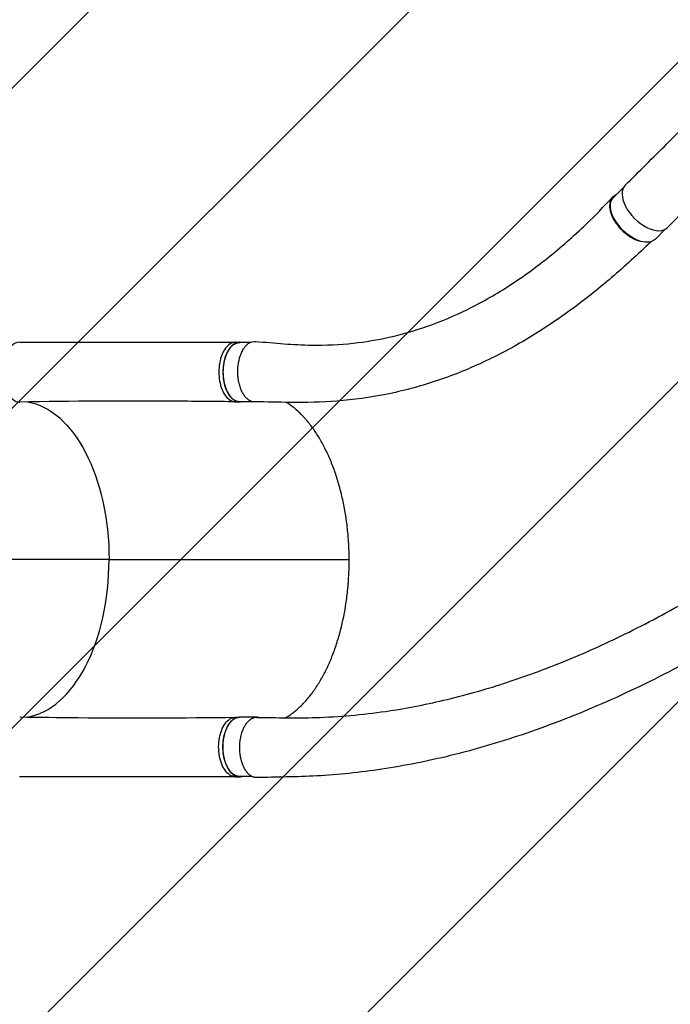
# Model space of a CAD drawing. Units: millimetres. Extents: x -9567 to 5726, y -5308 to 8068.
# Drawn here: x -6400 to -5487, y -2757 to -1375 of the extents above; entities that cross this region are included whole.
import ezdxf

# ---------------------------------------------------------------- set-up
doc = ezdxf.new("R2010")
doc.units = ezdxf.units.MM
doc.header["$LTSCALE"] = 20
doc.linetypes.add('HIDDEN', pattern=[9.524999999999999, 6.35, -3.175])
for name, color, linetype in [('2d', 230, 'Continuous'), ('AS-Free_Space', 31, 'HIDDEN'), ('AS-Free_Space_Hatch', 31, 'Continuous')]:
    doc.layers.add(name, color=color, linetype=linetype)

msp = doc.modelspace()

# ---------------------------------------------------------------- hatches: boundary and pattern name
at = {"layer": 'AS-Free_Space_Hatch'}
h = msp.add_hatch(dxfattribs=at)
h.set_pattern_fill('ANSI31', color=256, scale=100, angle=180, style=0)
h.set_pattern_definition([(225, (0, 0), (224.5064030267288, -224.5064030267289), [])])
edge = h.paths.add_edge_path()
edge.add_arc((-3777.017988254447, -1289.870085888346), 1000, 26.52338342591468, 89.9999999999999)
edge.add_line((-3777.017988254445, -289.8700858883458), (-4396.367239424489, -289.8700858883458))
edge.add_arc((-4396.36723942449, -2280.835404377473), 1990.965318489127, 89.99999999999997, 132.5798429849195)
edge.add_arc((-6502.04339263024, 10.68770524493277), 1121.099948196794, 274.15082381275425, 312.5798429849196, ccw=False)
edge.add_line((-6420.895724489647, -1107.471563286253), (-7596.583705483724, -1142.648825702391))
edge.add_arc((-7566.676512855369, -2142.201505569285), 999.9999999999995, 91.71381146310152, 271.7138114631015)
edge.add_line((-7536.769320227014, -3141.754185436179), (-6053.131726194162, -3097.362893001933))
edge.add_arc((-6121.704977434761, -805.5203286904953), 2292.868210424518, 271.7138114631015, 319.6558830607503)
edge.add_line((-4374.149419324514, -2289.870085888346), (-3777.017988254448, -2289.870085888346))
edge.add_arc((-3777.017988254447, -1289.870085888347), 999.9999999999991, 269.9999999999999, 290.305030041246)
edge.add_line((-3430.000000015953, -2227.728559134127), (-3430.000000015953, -3786.449939362305))
edge.add_arc((-2430.000000015953, -3786.449939362305), 1000, 180, 360)
edge.add_line((-1430.000000015953, -3786.449939362305), (-1430.000000015953, -1735.190272181815))
edge.add_arc((-2430.000000015953, -1735.190272181815), 1000, 1.302755197527456e-14, 116.8891486723157)

# ---------------------------------------------------------------- linework, layer by layer
at = {"layer": '2d'}
for p, q in [((-5551.872324147469, -1610.236263388737), (-5566.223785680384, -1624.561679100481)), ((-5493.727682968663, -1669.470406759225), (-5507.587252192105, -1683.304822874696)), ((-6096.559739202688, -1828.018156510672), (-6090.777944013909, -1828.019892787766)), ((-6076.682775271536, -1828.47774987417), (-6090.809810321607, -1828.473507515773)), ((-6096.723265533337, -1911.511457036502), (-6090.941470344558, -1911.513193313594)), ((-6072.153975478082, -1911.47911361837), (-6090.834735277886, -1911.473503773283)), ((-6274.360628397775, -2133.015733451533), (-5937.365656621518, -2133.122038129046)), ((-6096.986664136846, -2354.431738660225), (-6091.204868948069, -2354.433474937321)), ((-6066.355702174395, -2354.480824237244), (-6091.09821550663, -2354.473394043378)), ((-6096.873306690257, -2437.925337060671), (-6091.09151150148, -2437.927073337765)), ((-6073.892493521158, -2437.478564676079), (-6091.123140462909, -2437.473390300887))]:
    msp.add_line(p, q, dxfattribs=at)
for centre, major_axis, ratio, start_param, end_param in [((-5520.159085696981, -1637.351776897262), (-29.67149887360248, 29.72544624717696), 0.565552288552641, 6.282078473314913, 9.434224304074618), ((-6399.756670849391, -1869.88073243114), (0.01261262847819412, 41.9999981062095), 0.5654968108726023, 6.282075295193478, 9.434227536678348), ((-6399.900873441908, -2132.880675694943), (0.06666675052759789, 221.9999899899646), 0.5654968108726024, 3.227911505640976, 4.711950431137378), ((-6066.368164652537, -2395.980822366), (0.01246247813916773, 41.49999812875466), 0.5654968108726024, 6.177208520610801, 6.485260949246165)]:
    msp.add_ellipse(centre, major_axis=major_axis, ratio=ratio, start_param=start_param, end_param=end_param, dxfattribs=at)
at = {"layer": '2d', "extrusion": (0, 0, -1)}
for centre, major_axis, ratio, start_param, end_param in [((-5536.905518936248, -1653.933250987589), (29.3182667441392, -29.37157188710713), 0.5655522885529018, -8.171241461241152e-14, 3.141592653589438), ((-6090.822272799751, -1869.973505644532), (-0.012462478139168, -41.49999812875465), 0.5654968108726023, 2.639043540403016e-13, 3.141592653590036), ((-6399.900873441911, -2132.880675694943), (-0.06666675052768009, -221.9999899899646), 0.5654968108726024, 3.228008333872103, 4.712827529631999), ((-6091.110677984776, -2395.973392172134), (-0.012462478139168, -41.49999812875465), 0.5654968108726023, 2.639043540403016e-13, 3.14159265359005)]:
    msp.add_ellipse(centre, major_axis=major_axis, ratio=ratio, start_param=start_param, end_param=end_param, dxfattribs=at)
at = {"layer": '2d'}
for points, knots in [([(-5549.812103638751, -1607.607630010885), (-5530.301325912777, -1588.19725059458), (-5510.808205671063, -1568.785098188884), (-5439.212314623717, -1497.426525653618), (-5387.192855885656, -1445.463648939744), (-5335.239873444314, -1393.49052254566)], [0, 0, 0, 0, 10.00000227248692, 10.00000227248692, 36.75690285247975, 36.75690285247975, 36.75690285247975, 36.75690285247975]), ([(-5276.446342366729, -1452.773234085949), (-5296.152572776389, -1472.013777358372), (-5315.799844878871, -1491.300152851996), (-5387.697305850657, -1562.339713440193), (-5439.433735545881, -1614.387259255851), (-5490.330108832954, -1666.917381119125)], [0, 0, 0, 0, 10.00003172325632, 10.00003172325632, 36.75756464873821, 36.75756464873821, 36.75756464873821, 36.75756464873821]), ([(-6068.914443495374, -1826.796678996699), (-6042.303799157949, -1828.969402500708), (-6015.360481226575, -1831.647392826277), (-5969.951988968311, -1832.336329345771), (-5950.50129475426, -1831.348938312925), (-5914.346076421203, -1827.362641649584), (-5897.498135476733, -1824.508961012618), (-5862.679179885836, -1816.702227133535), (-5844.798302398109, -1811.522741423856), (-5808.275960156829, -1798.694189621179), (-5789.692137664511, -1790.845406171384), (-5752.15045717178, -1772.425438949189), (-5733.212729676961, -1761.696507952644), (-5695.592280624573, -1737.573166211236), (-5676.889264757134, -1724.107503928197), (-5640.352392084884, -1694.904472762531), (-5622.473030796991, -1679.193636392667), (-5592.342318242765, -1650.265321444727), (-5580.014356533415, -1637.685467950691), (-5567.662728741218, -1624.432684163166)], [0, 0, 0, 0, 10.00264719166895, 10.00264719166895, 18.03926852321314, 18.03926852321314, 25.49582853394526, 25.49582853394526, 33.8906154285013, 33.8906154285013, 43.08468823542604, 43.08468823542604, 52.86346096000094, 52.86346096000094, 62.83556528411268, 62.83556528411268, 72.5865934527146, 72.5865934527146, 79.42802206912174, 79.42802206912174, 79.42802206912174, 79.42802206912174]), ([(-5562.625640161874, -1620.970063694216), (-5562.764480810201, -1621.027793358828), (-5562.902088150211, -1621.087300878306), (-5563.344752584871, -1621.286265392075), (-5563.644783920718, -1621.432967184448), (-5564.232090230491, -1621.744759488183), (-5564.519957115972, -1621.910203335668), (-5565.919569864694, -1622.779191816817), (-5566.907481452403, -1623.602338817542), (-5568.630711190024, -1625.493899483474), (-5569.365705063625, -1626.562628018979), (-5570.117572036805, -1628.060573638488), (-5570.259395301146, -1628.368005478707), (-5570.523880448498, -1628.993476025025), (-5570.646882478293, -1629.312169051176), (-5570.988603628512, -1630.285839835282), (-5571.180096330118, -1630.958371568444), (-5571.646902993307, -1633.045386908332), (-5571.815264787971, -1634.528826909922), (-5571.838234110941, -1636.504004745977), (-5571.833403922006, -1636.905940443368), (-5571.804822369862, -1637.717894816695), (-5571.781143128939, -1638.12714557561), (-5571.682451605471, -1639.364540186441), (-5571.579845936241, -1640.202305307268), (-5571.163393595045, -1642.753479664772), (-5570.741717631739, -1644.504486845492), (-5570.026699602895, -1646.758770885677), (-5569.874278842357, -1647.212911269575), (-5569.550319747786, -1648.127857957636), (-5569.379061313934, -1648.587759558222), (-5568.841465045811, -1649.964760053137), (-5568.450028503899, -1650.882983082622), (-5567.178712283354, -1653.63830604392), (-5566.202586424908, -1655.476054722998), (-5564.815989288541, -1657.774362459219), (-5564.530323052808, -1658.234080268116), (-5563.942081239236, -1659.153629863309), (-5563.638878492944, -1659.61434658516), (-5562.711866330174, -1660.984412134083), (-5562.068830484313, -1661.884822650585), (-5560.066585514613, -1664.548162732763), (-5558.634829199862, -1666.273506626716), (-5556.720610653367, -1668.365672812872), (-5556.331519281801, -1668.7808692248), (-5555.540705064866, -1669.604717861055), (-5555.137989501422, -1670.014341946542), (-5553.919232520768, -1671.224689773617), (-5553.093058144168, -1672.006729206221), (-5550.574738863055, -1674.280476084019), (-5548.84312327853, -1675.700403996087), (-5546.611279294215, -1677.352880691737), (-5546.161531451125, -1677.677231055393), (-5545.255214610293, -1678.313527149794), (-5544.797595156499, -1678.626162807013), (-5543.422637685559, -1679.539692111734), (-5542.505424647779, -1680.114983078978), (-5539.75211607237, -1681.742880978112), (-5537.914364841552, -1682.698320956441), (-5535.614362536089, -1683.727519943021), (-5535.154220836725, -1683.925070950723), (-5534.233652642539, -1684.303459297507), (-5533.772231986957, -1684.484662279772), (-5532.45347858833, -1684.978180413375), (-5531.604672183701, -1685.266134316642), (-5530.766440230147, -1685.521349574185)], [0.05477181839821679, 0.05477181839821679, 0.05477181839821679, 0.05477181839821679, 0.05552514619503397, 0.05552514619503397, 0.05721719057317334, 0.05721719057317334, 0.05890923495131271, 0.05890923495131271, 0.06567741246387021, 0.06567741246387021, 0.07244558997642774, 0.07244558997642774, 0.07413763435456712, 0.07413763435456712, 0.0758296787327065, 0.0758296787327065, 0.07921376748898527, 0.07921376748898527, 0.08598194500154277, 0.08598194500154277, 0.0876739893796821, 0.0876739893796821, 0.08936603375782143, 0.08936603375782143, 0.09275012251410009, 0.09275012251410009, 0.09951830002665749, 0.09951830002665749, 0.1012103444047968, 0.1012103444047968, 0.1029023887829362, 0.1029023887829362, 0.1062864775392149, 0.1062864775392149, 0.1130546550517725, 0.1130546550517725, 0.1147466994299119, 0.1147466994299119, 0.1164387438080513, 0.1164387438080513, 0.1198228325643302, 0.1198228325643302, 0.1265910100768879, 0.1265910100768879, 0.1282830544550273, 0.1282830544550273, 0.1299750988331667, 0.1299750988331667, 0.1333591875894455, 0.1333591875894455, 0.140127365102003, 0.140127365102003, 0.1418194094801423, 0.1418194094801423, 0.1435114538582817, 0.1435114538582817, 0.1468955426145604, 0.1468955426145604, 0.1536637201271179, 0.1536637201271179, 0.1553557645052573, 0.1553557645052573, 0.1570478088833967, 0.1570478088833967, 0.1602167909239295, 0.1602167909239295, 0.1602167909239295, 0.1602167909239295]), ([(-5514.00752139617, -1686.950598248797), (-5532.258682692403, -1704.710191932352), (-5550.562016123047, -1721.460735890782), (-5588.410709956843, -1753.81072178903), (-5607.994829723335, -1769.309918340175), (-5647.132836625893, -1797.751843942558), (-5666.715149890988, -1810.751622922548), (-5707.188941805558, -1835.016000219077), (-5728.130608388205, -1846.19935108929), (-5771.281478806752, -1866.326355981109), (-5793.542032237043, -1875.232922879537), (-5838.865154000701, -1890.224260430092), (-5861.943017991882, -1896.380642087159), (-5908.012747241159, -1905.546060201137), (-5930.92850777672, -1908.776190251128), (-5975.806429223452, -1912.325074928285), (-5998.064335907755, -1912.795496501571), (-6036.984637863132, -1912.20767963626), (-6053.650325354192, -1911.905360829282), (-6070.343135590787, -1911.633985836361)], [0.7338557040417624, 0.7338557040417624, 0.7338557040417624, 0.7338557040417624, 10.00574399351646, 10.00574399351646, 19.8497279442078, 19.8497279442078, 29.55784219270126, 29.55784219270126, 39.69314552619654, 39.69314552619654, 50.05220533506439, 50.05220533506439, 60.19006103895796, 60.19006103895796, 69.52814536901985, 69.52814536901985, 77.68039865496256, 77.68039865496256, 83.83423476647583, 83.83423476647583, 83.83423476647583, 83.83423476647583]), ([(-6399.717694087274, -1827.880570469053), (-6372.19491812639, -1827.934899280104), (-6344.683295613451, -1827.975473412549), (-6243.594621604998, -1828.081928170383), (-6170.064704817758, -1828.077197559925), (-6096.574570218752, -1828.018160240894)], [0, 0, 0, 0, 10.00000227589858, 10.00000227589858, 36.75690292574785, 36.75690292574785, 36.75690292574785, 36.75690292574785]), ([(-6096.574570218752, -1828.018160240894), (-6097.382671364732, -1828.018809418167), (-6100.629816717252, -1828.314350039693), (-6106.193735060639, -1830.903712071642), (-6112.439603040028, -1837.921970691414), (-6117.181364596847, -1847.957910796276), (-6119.972261958446, -1860.057673277088), (-6120.551038147049, -1873.072996974803), (-6118.866593098091, -1885.770481072659), (-6115.082605578993, -1896.948623483104), (-6109.561364354504, -1905.552652398299), (-6103.238933558976, -1910.455570830285), (-6098.846111255549, -1911.488164280494), (-6096.869726315075, -1911.510603526383)], [0.05989983720114455, 0.05989983720114455, 0.05989983720114455, 0.05989983720114455, 0.06415007209727096, 0.07698008651672504, 0.08981010093617928, 0.1026401153556334, 0.1154701297750876, 0.1283001441945417, 0.1411301586139959, 0.1539601730334501, 0.1667901874529042, 0.1796202018723584, 0.1901102884403481, 0.1901102884403481, 0.1901102884403481, 0.1901102884403481]), ([(-6087.29437039925, -1828.474563204813), (-6089.251541271935, -1827.961181203171), (-6093.70306920359, -1827.783243112506), (-6100.411939871861, -1830.905448348736), (-6106.65780785125, -1837.923706968508), (-6111.39956940807, -1847.95964707337), (-6114.190466769669, -1860.059409554182), (-6114.769242958271, -1873.074733251897), (-6113.084797909312, -1885.772217349753), (-6109.300810390214, -1896.950359760198), (-6103.779569165725, -1905.554388675393), (-6097.094624857025, -1910.738429075032), (-6092.280937518299, -1911.656631553884), (-6089.916819435954, -1911.473779424045)], [0.05374485362881563, 0.05374485362881563, 0.05374485362881563, 0.05374485362881563, 0.06415007209727096, 0.07698008651672504, 0.08981010093617928, 0.1026401153556334, 0.1154701297750876, 0.1283001441945417, 0.1411301586139959, 0.1539601730334501, 0.1667901874529042, 0.1796202018723584, 0.1921830521860682, 0.1921830521860682, 0.1921830521860682, 0.1921830521860682]), ([(-6070.343135596053, -1911.633986160254), (-6070.979404547073, -1911.623648833629), (-6071.613003946874, -1911.566997301137), (-6073.546531751072, -1911.2540008738), (-6074.837990065278, -1910.850707871205), (-6076.437765504903, -1910.094206972506), (-6076.756953428943, -1909.930106149977), (-6077.387742730407, -1909.579757570378), (-6077.700127225369, -1909.393159612935), (-6078.62843003112, -1908.799777041366), (-6079.235518164402, -1908.359481532538), (-6081.022097675137, -1906.906964394335), (-6082.167238406517, -1905.764380619623), (-6083.538516626904, -1904.107887875589), (-6083.809634927664, -1903.765113902997), (-6084.340704307844, -1903.06322599657), (-6084.601320611197, -1902.703329419444), (-6085.368708494736, -1901.597317209051), (-6085.86105236205, -1900.824939735447), (-6087.281421623531, -1898.404668490672), (-6088.153325681747, -1896.654620651349), (-6089.145027401057, -1894.288353092648), (-6089.3383887862, -1893.806033380122), (-6089.711638981753, -1892.832583751522), (-6089.892011140491, -1892.34033319893), (-6090.414742661114, -1890.847334708667), (-6090.738759111178, -1889.830377092703), (-6091.638781002352, -1886.715853394246), (-6092.14344043603, -1884.555238661711), (-6092.649574412633, -1881.74428109393), (-6092.744570429415, -1881.175959324088), (-6092.92028880904, -1880.038752079226), (-6093.001254519882, -1879.468611314363), (-6093.223885456318, -1877.753669961961), (-6093.345330606582, -1876.604360600852), (-6093.630292447971, -1873.138733392936), (-6093.715181775933, -1870.804882823266), (-6093.684025167306, -1867.8569608458), (-6093.670817697632, -1867.2647314554), (-6093.630740347735, -1866.08624262263), (-6093.603889003502, -1865.499228036309), (-6093.503237508849, -1863.744762304696), (-6093.315533302561, -1861.422986277887), (-6093.022170444914, -1859.135793000878), (-6092.761926790761, -1857.433562799919), (-6092.668463864935, -1856.868350608673), (-6092.467863724967, -1855.74240190787), (-6092.360847253523, -1855.182531568433), (-6091.795993600092, -1852.417754922064), (-6091.246676590947, -1850.298102271941), (-6090.282211874423, -1847.251520345677), (-6089.937144345166, -1846.258298082783), (-6089.383404355791, -1844.802650418636), (-6089.192790936519, -1844.323141902194), (-6088.799237235804, -1843.375785577546), (-6088.596080257892, -1842.907559398458), (-6087.558708477176, -1840.617759497109), (-6086.653430875745, -1838.931350823439), (-6085.187141567669, -1836.610822051685), (-6084.680188375889, -1835.872406665661), (-6083.89191772668, -1834.818497061329), (-6083.624512762546, -1834.476161419467), (-6083.080212895573, -1833.809799108751), (-6082.8026797899, -1833.485097131199), (-6081.402433245201, -1831.921465077834), (-6080.237801737248, -1830.853853682838), (-6078.427209786485, -1829.514975049604), (-6077.812995650371, -1829.112752242247), (-6076.875350935297, -1828.576753569818), (-6076.560077457209, -1828.409329135891), (-6075.923971209892, -1828.097412703664), (-6075.602382329824, -1827.95262372686), (-6073.990291874719, -1827.29159659086), (-6072.692773329267, -1826.963417077279), (-6070.735303824662, -1826.757341106073), (-6070.080935151933, -1826.736694672501), (-6069.254780140362, -1826.772194615389), (-6069.084685458423, -1826.782784391757), (-6068.914444271111, -1826.796688500681)], [0.05356111847187981, 0.05356111847187981, 0.05356111847187981, 0.05356111847187981, 0.056868741475609, 0.056868741475609, 0.06369679296806954, 0.06369679296806954, 0.0654038058411847, 0.0654038058411847, 0.06711081871429987, 0.06711081871429987, 0.07052484446053019, 0.07052484446053019, 0.07735289595299094, 0.07735289595299094, 0.07905990882610607, 0.07905990882610607, 0.0807669216992212, 0.0807669216992212, 0.08418094744545163, 0.08418094744545163, 0.09100899893791252, 0.09100899893791252, 0.09271601181102775, 0.09271601181102775, 0.09442302468414297, 0.09442302468414297, 0.09783705043037341, 0.09783705043037341, 0.1046651019228342, 0.1046651019228342, 0.1063721147959494, 0.1063721147959494, 0.1080791276690647, 0.1080791276690647, 0.111493153415295, 0.111493153415295, 0.1183212049077557, 0.1183212049077557, 0.1200282177808709, 0.1200282177808709, 0.1217352306539861, 0.1217352306539861, 0.1251492564002165, 0.128563282146447, 0.128563282146447, 0.1302702950195622, 0.1302702950195622, 0.1319773078926773, 0.1319773078926773, 0.1388053593851381, 0.1388053593851381, 0.1422193851313686, 0.1422193851313686, 0.1439263980044838, 0.1439263980044838, 0.145633410877599, 0.145633410877599, 0.1524614623700599, 0.1524614623700599, 0.1558754881162903, 0.1558754881162903, 0.1575825009894055, 0.1575825009894055, 0.1592895138625207, 0.1592895138625207, 0.1661175653549816, 0.1661175653549816, 0.169531591101212, 0.169531591101212, 0.1712386039743272, 0.1712386039743272, 0.1729456168474425, 0.1729456168474425, 0.1797736683399033, 0.1797736683399033, 0.1831876940861338, 0.1831876940861338, 0.184071406276271, 0.184071406276271, 0.184071406276271, 0.184071406276271]), ([(-6096.869726315075, -1911.510603526383), (-6124.410813691204, -1911.197910781642), (-6151.942486972308, -1910.959328780515), (-6253.0188533819, -1910.413901075528), (-6326.40866806234, -1910.678665593763), (-6399.54485063707, -1911.87892120582)], [0, 0, 0, 0, 10.00003179494646, 10.00003179494646, 36.75756523679657, 36.75756523679657, 36.75756523679657, 36.75756523679657]), ([(-6026.33068476657, -2354.953132891285), (-6023.453604216771, -2353.241568226307), (-6020.596022192585, -2351.341984734909), (-6016.837952067468, -2348.568210656156), (-6015.918991390743, -2347.867807625713), (-6014.087131460674, -2346.426647746262), (-6013.177662399454, -2345.688610193441), (-6010.468427200311, -2343.422694088045), (-6008.687822307274, -2341.843041107433), (-6003.421380056938, -2336.900422935081), (-6000.010758719303, -2333.334221136298), (-5993.387311162813, -2325.667367444081), (-5990.174489147301, -2321.566704193056), (-5985.505181568093, -2315.010604942536), (-5983.973771631445, -2312.757617509333), (-5981.714747755226, -2309.275212920124), (-5980.968090830011, -2308.097250651092), (-5979.487602298064, -2305.706671604248), (-5978.752853860871, -2304.492487575373), (-5975.123921261355, -2298.355063804067), (-5972.369371738501, -2293.243427221152), (-5967.147566336356, -2282.630195971095), (-5964.680350661854, -2277.12854673197), (-5960.031553729939, -2265.737542320889), (-5957.84995606032, -2259.848209426038), (-5954.795533114298, -2250.718343630904), (-5953.8137751539, -2247.625670530912), (-5952.396708066801, -2242.91123312922), (-5951.933188108576, -2241.325577228023), (-5951.029234547452, -2238.144450296095), (-5950.588323891741, -2236.547478483064), (-5948.438532795808, -2228.530906864768), (-5946.893581886667, -2222.016376147016), (-5944.144777873709, -2208.789786385205), (-5942.940942982767, -2202.077716794147), (-5940.87446599487, -2188.455994278187), (-5940.011810445993, -2181.546349143237), (-5939.152165604815, -2172.782659172335), (-5938.991192304195, -2171.023576796417), (-5938.691383292984, -2167.492592257879), (-5938.552617845378, -2165.721197669265), (-5938.171174854166, -2160.407798696009), (-5937.962754045853, -2156.860012236366), (-5937.47430786816, -2146.200188575644), (-5937.330826508534, -2139.071719853458), (-5937.390504521411, -2128.345935670401), (-5937.456290713611, -2124.780682483661), (-5937.677755212704, -2117.684007281479), (-5937.833445468801, -2114.150264658663), (-5938.433496384292, -2103.592206906249), (-5939.010575434069, -2096.610976917056), (-5940.515149839632, -2082.762274615352), (-5941.4426344971, -2075.894798829786), (-5943.100308209088, -2065.680083296551), (-5943.697341255969, -2062.289616342248), (-5944.981822407433, -2055.53803439794), (-5945.670869570302, -2052.170481829262), (-5947.854475129046, -2042.209377367759), (-5949.469548608313, -2035.730503843604), (-5953.00957216493, -2023.087546611607), (-5954.934546717705, -2016.923487767255), (-5959.093456977123, -2004.909229935914), (-5961.327389565991, -1999.059027781715), (-5964.316997980573, -1991.946594336776), (-5964.92479798664, -1990.534142595729), (-5966.160333224754, -1987.72949042065), (-5966.788553121705, -1986.336243251335), (-5968.700207220532, -1982.194164838918), (-5970.004974526828, -1979.494983582268), (-5974.008429610734, -1971.580278191152), (-5979.584042672595, -1961.514765534523), (-5985.62555199224, -1952.404728956217), (-5991.900726290689, -1943.773900557546), (-5995.155126190009, -1939.698049965975), (-5999.373173349793, -1934.91095886346), (-6000.225257001126, -1933.967933313817), (-6001.939913489416, -1932.118097471401), (-6002.801506991007, -1931.212282754999), (-6005.398946479741, -1928.551535573322), (-6007.147444546803, -1926.853269153846), (-6012.442718374798, -1921.981422534855), (-6016.039173277304, -1919.030344922205), (-6021.648806689511, -1914.957607929231), (-6023.615152034226, -1913.62619250179), (-6025.600077176055, -1912.377992137863)], [1.562195569088654, 1.562195569088654, 1.562195569088654, 1.562195569088654, 1.578312093730619, 1.578312093730619, 1.583541565204984, 1.583541565204984, 1.588771036679349, 1.588771036679349, 1.599229979628079, 1.599229979628079, 1.620147865525539, 1.620147865525539, 1.641065751423, 1.641065751423, 1.65152469437173, 1.65152469437173, 1.656754165846095, 1.656754165846095, 1.66198363732046, 1.66198363732046, 1.682901523217921, 1.682901523217921, 1.703819409115381, 1.703819409115381, 1.724737295012842, 1.724737295012842, 1.735196237961572, 1.735196237961572, 1.740425709435937, 1.740425709435937, 1.745655180910302, 1.745655180910302, 1.766573066807763, 1.766573066807763, 1.787490952705223, 1.787490952705223, 1.808408838602684, 1.808408838602684, 1.813638310077049, 1.813638310077049, 1.818867781551414, 1.818867781551414, 1.829326724500144, 1.829326724500144, 1.850244610397605, 1.850244610397605, 1.860703553346335, 1.860703553346335, 1.871162496295066, 1.871162496295066, 1.892080382192526, 1.892080382192526, 1.912998268089987, 1.912998268089987, 1.923457211038718, 1.923457211038718, 1.933916153987448, 1.933916153987448, 1.954834039884909, 1.954834039884909, 1.975751925782369, 1.975751925782369, 1.99666981167983, 1.99666981167983, 2.001899283154196, 2.001899283154196, 2.007128754628561, 2.007128754628561, 2.017587697577291, 2.017587697577291, 2.038505583474752, 2.059423469372213, 2.059423469372213, 2.080341355269674, 2.080341355269674, 2.085570826744039, 2.085570826744039, 2.090800298218404, 2.090800298218404, 2.101259241167135, 2.101259241167135, 2.122177127064596, 2.122177127064596, 2.133304299285175, 2.133304299285175, 2.133304299285175, 2.133304299285175]), ([(-6066.876174861369, -2354.695185992612), (-6039.229802836064, -2354.872131638442), (-6011.650970095121, -2355.516342728728), (-5951.830024641378, -2353.804726519807), (-5919.030400658508, -2350.87863536895), (-5859.114013355726, -2342.150333804826), (-5831.945135978964, -2336.932381418637), (-5776.704386846966, -2323.928059990152), (-5748.598589812973, -2316.039191807547), (-5691.544594362898, -2297.614485495942), (-5662.573874139747, -2286.967254151277), (-5603.788924681821, -2262.908565604574), (-5573.966717644698, -2249.372976277195), (-5513.571891420854, -2219.409880700383), (-5483.00693280895, -2202.851675131431), (-5421.459931851696, -2166.781972955194), (-5390.496330330019, -2147.144238058316), (-5329.296411981381, -2105.296625389152), (-5299.038229707057, -2082.99443432014), (-5244.115260212184, -2039.020771430849), (-5219.534283112363, -2017.713777103339), (-5196.541076429876, -1995.667330120194)], [0.0481595079604598, 0.0481595079604598, 0.0481595079604598, 0.0481595079604598, 10.0003643702616, 10.0003643702616, 21.8343695413317, 21.8343695413317, 31.61715038171466, 31.61715038171466, 41.78823011402532, 41.78823011402532, 52.39948159537749, 52.39948159537749, 63.53223544174035, 63.53223544174035, 75.24951112934055, 75.24951112934055, 87.55705822380439, 87.55705822380439, 100.2163736727837, 100.2163736727837, 111.6103403171373, 111.6103403171373, 111.6103403171373, 111.6103403171373]), ([(-5145.721685094588, -2059.982208405838), (-5165.195065097818, -2076.801052140177), (-5185.71373628551, -2093.649131605665), (-5230.588383658745, -2128.627081034678), (-5255.192345625965, -2146.784221442836), (-5311.310345870832, -2186.100245312302), (-5343.122062656141, -2206.982218017254), (-5410.262269770687, -2248.145275508688), (-5445.717010646116, -2268.299215861405), (-5517.152455624835, -2305.582632190064), (-5553.15235803316, -2322.779011637924), (-5624.218744248406, -2353.342335808278), (-5659.280781128542, -2366.878017812614), (-5727.975041560614, -2390.097476529516), (-5761.614905000428, -2399.976031968343), (-5827.314685472771, -2416.077639017809), (-5859.401383336686, -2422.490070616333), (-5921.972041382605, -2431.903573492016), (-5952.523240974268, -2435.059159008697), (-6011.298967833292, -2438.242301653545), (-6039.169461883066, -2438.456251382582), (-6067.075582356681, -2439.11586663983)], [0.9201647539154614, 0.9201647539154614, 0.9201647539154614, 0.9201647539154614, 10.0072488624396, 10.0072488624396, 20.34089176374735, 20.34089176374735, 33.10445195562095, 33.10445195562095, 46.77484835206818, 46.77484835206818, 60.2021292166141, 60.2021292166141, 72.93862888564743, 72.93862888564743, 84.92153882474766, 84.92153882474766, 96.20937076890789, 96.20937076890789, 106.8966740591617, 106.8966740591617, 116.8676995393438, 116.8676995393438, 116.8676995393438, 116.8676995393438]), ([(-6399.808120919562, -2353.882563437975), (-6372.475197713204, -2354.347379902512), (-6345.107797464474, -2354.683438685142), (-6244.376653437665, -2355.486750861084), (-6170.826381604202, -2355.224614939612), (-6097.133083264718, -2354.432503673361)], [0, 0, 0, 0, 10.00008285916043, 10.00008285916043, 36.75765275676503, 36.75765275676503, 36.75765275676503, 36.75765275676503]), ([(-6096.888120776748, -2437.925324447066), (-6097.703176403584, -2437.924181228611), (-6100.957098751784, -2437.623544964385), (-6106.524970856666, -2435.019033746978), (-6112.763135264486, -2427.987344649935), (-6117.493885842956, -2417.941213898737), (-6120.271511345763, -2405.835460731787), (-6120.836014283374, -2392.818907080173), (-6119.137647195448, -2380.125062253675), (-6115.341406220203, -2368.955074747299), (-6109.810736354842, -2360.362935615474), (-6103.489286163705, -2355.478532668427), (-6099.102656099623, -2354.453674130747), (-6097.133083264718, -2354.432503673361)], [0.05986326436390878, 0.05986326436390878, 0.05986326436390878, 0.05986326436390878, 0.06415007209727096, 0.07698008651672504, 0.08981010093617928, 0.1026401153556334, 0.1154701297750876, 0.1283001441945417, 0.1411301586139959, 0.1539601730334501, 0.1667901874529042, 0.1796202018723584, 0.1900740133687484, 0.1900740133687484, 0.1900740133687484, 0.1900740133687484]), ([(-6090.178055342687, -2354.47367036811), (-6092.535949976844, -2354.28950394944), (-6097.344006361436, -2355.199414827612), (-6104.028941166065, -2360.364671892568), (-6109.559611031424, -2368.956811024393), (-6113.355852006671, -2380.12679853077), (-6115.054219094596, -2392.820643357267), (-6114.489716156986, -2405.837197008881), (-6111.712090654179, -2417.94295017583), (-6106.981340075708, -2427.989080927029), (-6100.743175667887, -2435.020770024072), (-6094.030879927433, -2438.160613975451), (-6089.571886921938, -2437.988506711956), (-6087.607472324875, -2437.474446058461)], [-0.1921505662006107, -0.1921505662006107, -0.1921505662006107, -0.1921505662006107, -0.1796202018723584, -0.1667901874529042, -0.1539601730334501, -0.1411301586139959, -0.1283001441945417, -0.1154701297750876, -0.1026401153556334, -0.08981010093617928, -0.07698008651672504, -0.06415007209727096, -0.05370797434676877, -0.05370797434676877, -0.05370797434676877, -0.05370797434676877]), ([(-6067.075581928348, -2439.115884778537), (-6067.495087572614, -2439.125810266738), (-6067.91398063248, -2439.115645155305), (-6069.633065504917, -2438.992257777152), (-6070.928049411545, -2438.708234632344), (-6072.539157114732, -2438.103225177749), (-6072.861301493671, -2437.969419988358), (-6073.498766330351, -2437.679218461501), (-6073.814828819151, -2437.522574135901), (-6074.755165961433, -2437.018699924609), (-6075.371608332007, -2436.637606806442), (-6077.190175711359, -2435.361336345693), (-6078.361833657436, -2434.33443326755), (-6079.773119619915, -2432.820417935231), (-6080.053098173936, -2432.505466331202), (-6080.602593766205, -2431.858130381032), (-6080.87269450651, -2431.525164859213), (-6081.669337612533, -2430.498939967247), (-6082.182252194154, -2429.778414955332), (-6083.667512679534, -2427.509833866136), (-6084.586880236413, -2425.85578193384), (-6085.643589508836, -2423.603148295579), (-6085.850645430983, -2423.142368330551), (-6086.252068191236, -2422.209616731981), (-6086.446752207816, -2421.73704523911), (-6087.013056624142, -2420.301087477555), (-6087.366969962271, -2419.319499630807), (-6088.028308992396, -2417.308538000923), (-6088.335734133776, -2416.279163651789), (-6088.761599440404, -2414.698844647601), (-6088.897665764336, -2414.166018408243), (-6089.157827744273, -2413.088060949098), (-6089.282134459452, -2412.54192406696), (-6089.870513157426, -2409.791736708017), (-6090.231992442405, -2407.551623811209), (-6090.747905651791, -2402.995643783315), (-6090.902363050813, -2400.678705585166), (-6090.99189573402, -2395.968906110254), (-6090.925955957096, -2393.640864320632), (-6090.584740865019, -2389.035566759731), (-6090.309460769402, -2386.758312148215), (-6089.730665731016, -2383.382672444612), (-6089.511957391736, -2382.276661749482), (-6089.026981424795, -2380.112057801622), (-6088.760407787116, -2379.051702218452), (-6087.889523190239, -2375.935478466357), (-6087.214732563702, -2373.943830031998), (-6086.247162061227, -2371.567330851123), (-6086.047527717106, -2371.098186839636), (-6085.639589810551, -2370.180028973053), (-6085.430840472894, -2369.729897733414), (-6084.790519394097, -2368.40584530253), (-6084.344906495055, -2367.55820567559), (-6082.952805252378, -2365.118724570673), (-6081.951582360656, -2363.629332588343), (-6080.603977459821, -2361.947423583862), (-6080.329261827821, -2361.619781437746), (-6079.775270066721, -2360.988680261089), (-6079.495409437819, -2360.684451805955), (-6078.647401183973, -2359.805069348635), (-6078.07084634903, -2359.263142541195), (-6076.308147351107, -2357.767921904513), (-6075.089281845154, -2356.943950220821), (-6073.508453557986, -2356.140236350782), (-6073.188693702763, -2355.990636756176), (-6072.548723216561, -2355.716792397556), (-6072.228134212794, -2355.59229542699), (-6071.724982034895, -2355.416330685925), (-6071.542820791354, -2355.356591307698), (-6071.360471070484, -2355.300730734878)], [0.9596412924255701, 0.9596412924255701, 0.9596412924255701, 0.9596412924255701, 0.9619116008126471, 0.9619116008126471, 0.9689718414587372, 0.9689718414587372, 0.9707369016202597, 0.9707369016202597, 0.9725019617817822, 0.9725019617817822, 0.9760320821048271, 0.9760320821048271, 0.9830923227509167, 0.9830923227509167, 0.9848573829124394, 0.9848573829124394, 0.986622443073962, 0.986622443073962, 0.9901525633970072, 0.9901525633970072, 0.9972128040430979, 0.9972128040430979, 0.9989778642046205, 0.9989778642046205, 1.000742924366143, 1.000742924366143, 1.004273044689188, 1.004273044689188, 1.007803165012233, 1.007803165012233, 1.009568225173756, 1.009568225173756, 1.011333285335278, 1.011333285335278, 1.018393525981368, 1.018393525981368, 1.025453766627459, 1.025453766627459, 1.032514007273549, 1.032514007273549, 1.039574247919639, 1.039574247919639, 1.043104368242684, 1.043104368242684, 1.046634488565729, 1.046634488565729, 1.053694729211819, 1.053694729211819, 1.055459789373342, 1.055459789373342, 1.057224849534864, 1.057224849534864, 1.060754969857909, 1.060754969857909, 1.067815210503999, 1.067815210503999, 1.069580270665521, 1.069580270665521, 1.071345330827044, 1.071345330827044, 1.074875451150088, 1.074875451150088, 1.081935691796178, 1.081935691796178, 1.083700751957701, 1.083700751957701, 1.085465812119223, 1.085465812119223, 1.086465844927389, 1.086465844927389, 1.086465844927389, 1.086465844927389]), ([(-6096.88812077675, -2437.925324447066), (-6124.353997481336, -2437.886800086197), (-6151.825498414268, -2437.855975878252), (-6252.825754979305, -2437.775577246159), (-6326.389043132624, -2437.779813598245), (-6400.031388692554, -2437.88080283996)], [0, 0, 0, 0, 10.00000075135277, 10.00000075135277, 36.75690031243902, 36.75690031243902, 36.75690031243902, 36.75690031243902])]:
    msp.add_open_spline(points, degree=3, knots=knots, dxfattribs=at)
for points in [[(-6096.559739202687, -1828.018156510672), (-6096.564682877213, -1828.018155026084), (-6096.569626549559, -1828.018156269463), (-6096.574570218752, -1828.018160240894)], [(-6096.869726315075, -1911.510603526383), (-6096.820905956854, -1911.511157817202), (-6096.772085378578, -1911.511442375868), (-6096.723265533337, -1911.511457036502)], [(-6274.360631230724, -2133.020839526371), (-6408.058718739241, -2132.978534719643), (-6569.983126707131, -2132.906610549917), (-6727.962763624644, -2132.824931722987)], [(-6097.133083264718, -2354.432503673361), (-6097.084276628966, -2354.431979062752), (-6097.03546993553, -2354.431724003811), (-6096.986664136846, -2354.431738660225)], [(-6096.873306690257, -2437.925337060671), (-6096.878244723208, -2437.925335577776), (-6096.883182752361, -2437.925331373268), (-6096.888120776748, -2437.925324447066)]]:
    msp.add_open_spline(points, degree=3, dxfattribs=at)
at = {"layer": 'AS-Free_Space', "flags": 128}
msp.add_lwpolyline([(-2882.26580243518, -843.3070713297684, 0.2842755360736053), (-3777.017988254445, -289.8700858883458), (-4396.367239424489, -289.8700858883458, 0.187957228907289), (-5743.488149091885, -814.8176165715411, -0.1692675848418853), (-6420.895724489647, -1107.471563286253), (-7596.583705483724, -1142.648825702391, 0.9999999999999999), (-7536.769320227014, -3141.754185436179), (-6053.131726194162, -3097.362893001933, 0.2122923957332311), (-4374.149419324514, -2289.870085888346), (-3777.017988254448, -2289.870085888346, 0.08882995253995139), (-3430.000000015953, -2227.728559134127), (-3430.000000015953, -3786.449939362305, 0.9999999999999999), (-1430.000000015953, -3786.449939362305), (-1430.000000015953, -1735.190272181815, 0.5593917036467971), (-2882.26580243518, -843.3070713297684)], format="xyb", close=True, dxfattribs=at)

doc.saveas('drawing.dxf')
